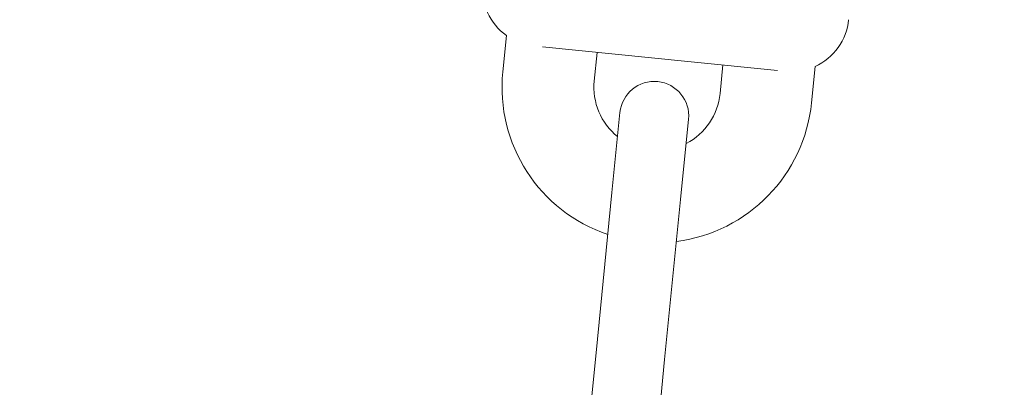
# Model space of a CAD drawing. Units: millimetres. Extents: x -2418 to 4418, y -2606 to 4396.
# Drawn here: x 711 to 797, y -121 to -89 of the extents above; entities that cross this region are included whole.
import ezdxf

# ---------------------------------------------------------------- set-up
doc = ezdxf.new("R2010")
doc.units = ezdxf.units.MM
doc.header["$LTSCALE"] = 1000
doc.linetypes.add('DASHED2', pattern=[0.375, 0.25, -0.125])
doc.layers.add('1 EQUIPMENT', color=7, linetype='Continuous', lineweight=18)
doc.layers.add('EN_SAFETYZONE', color=30, linetype='DASHED2', lineweight=18, true_color=0xff7f00)

# ---------------------------------------------------------------- blocks, each defined once
blk = doc.blocks.new('SWIXY BLOCK')
at = {"layer": '1 EQUIPMENT', "lineweight": 0}
for p, q in [((753.489, -93.823), (753.803, -90.669)), ((769.602, -92.917), (756.944, -91.655)), ((761.449, -94.617), (761.697, -92.129)), ((777.396, -93.694), (769.602, -92.917)), ((772.395, -95.708), (772.643, -93.22)), ((780.355, -96.501), (780.67, -93.347)), ((763.689, -97.352), (762.994, -104.318)), ((768.965, -104.913), (769.659, -97.947)), ((761.606, -118.249), (762.994, -104.318)), ((767.576, -118.844), (768.965, -104.913)), ((761.606, -118.249), (760.958, -124.752)), ((766.933, -125.301), (767.576, -118.844))]:
    blk.add_line(p, q, dxfattribs=at)
for centre, radius, start, end in [((1000, 2243.699), 2475.4, 250.133232, 270), ((756.72, -86.608), 5, 174.30784, 234.30784), ((778.612, -88.79), 5, 294.30784, 354.30784), ((766.922, -95.162), 13.5, 174.30784, 251.46825), ((766.922, -95.162), 5.5, 174.30784, 231.2521), ((766.674, -97.65), 3, 84.30784, 174.30784), ((766.674, -97.65), 3, 354.30784, 84.30784), ((766.922, -95.162), 5.5, 297.36357, 354.30784), ((766.922, -95.162), 13.5, 277.14742, 354.30784)]:
    blk.add_arc(centre, radius, start, end, dxfattribs=at)
at = {"layer": 'EN_SAFETYZONE'}
blk.add_lwpolyline([(4306.698, -1331.772, 0.385439), (1000, 4395.596, 0.385439), (-2306.698, -1331.772, 0.385439)], format="xyb", close=True, dxfattribs=at)

msp = doc.modelspace()

# ---------------------------------------------------------------- block references
at = {"layer": '1 EQUIPMENT'}
msp.add_blockref('SWIXY BLOCK', (0, 0), dxfattribs=at)

doc.saveas('drawing.dxf')
